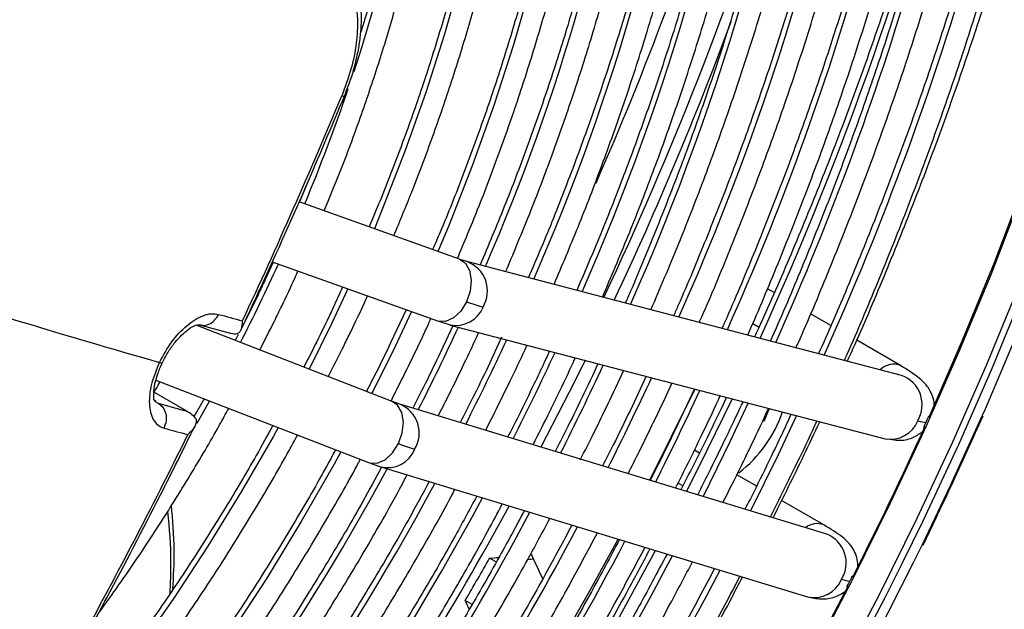
# Model space of a CAD drawing. Units: millimetres. Extents: x 5 to 414, y 3 to 291.
# Drawn here: x 330 to 333, y 137 to 139 of the extents above; entities that cross this region are included whole.
import ezdxf

# ---------------------------------------------------------------- set-up
doc = ezdxf.new("R2010")
doc.units = ezdxf.units.MM

msp = doc.modelspace()

# ---------------------------------------------------------------- linework, layer by layer
at = {"color": 7, "linetype": 'Continuous', "lineweight": 25}
for p, q in [((330.6002, 138.1229), (330.5729, 138.0576)), ((331.1432, 137.8536), (330.5714, 138.0581)), ((330.4762, 137.8443), (331.0646, 137.6339)), ((331.1697, 137.8451), (331.1436, 137.8534)), ((332.7173, 137.4402), (331.1693, 137.8452)), ((330.4257, 137.7275), (330.3796, 137.6333)), ((332.2634, 137.7348), (332.2393, 137.7487)), ((330.9525, 137.674), (330.8975, 137.5556)), ((332.4654, 137.6182), (332.3932, 137.6599)), ((330.9034, 137.347), (330.2047, 137.6185)), ((330.2169, 137.6205), (330.3223, 137.5915)), ((330.2172, 137.6218), (330.2224, 137.6203)), ((331.0642, 137.634), (331.1098, 137.6196)), ((331.1197, 137.617), (331.068, 137.5073)), ((331.1102, 137.6195), (332.6582, 137.2145)), ((330.3552, 137.5861), (330.344, 137.5644)), ((331.2929, 137.5761), (331.2386, 137.4591)), ((332.7132, 137.4751), (332.5574, 137.5651)), ((330.0621, 137.4236), (330.8189, 137.1295)), ((331.8079, 137.437), (331.7501, 137.3144)), ((330.0554, 137.3804), (330.1709, 137.3133)), ((331.98, 137.3919), (331.9206, 137.2662)), ((330.0618, 137.3473), (330.0542, 137.3532)), ((330.2332, 137.3571), (330.1974, 137.2926)), ((330.931, 137.3372), (330.9038, 137.3469)), ((332.4507, 136.8746), (330.9305, 137.3374)), ((332.094, 137.3621), (332.0733, 137.3186)), ((330.1773, 137.31), (330.176, 137.3107)), ((331.9973, 137.1634), (331.9794, 137.1737)), ((330.8185, 137.1297), (330.8619, 137.1143)), ((330.8625, 137.1142), (332.3827, 136.6514)), ((332.2012, 137.0457), (332.1307, 137.0864)), ((332.4406, 136.9075), (332.29, 136.9944)), ((332.7936, 136.836), (332.8293, 136.9098)), ((331.2751, 136.7744), (331.2501, 136.7888)), ((331.1885, 136.6244), (331.1635, 136.6388))]:
    msp.add_line(p, q, dxfattribs=at)
at = {"color": 8, "linetype": 'Continuous', "lineweight": 25}
for p, q in [((332.1869, 137.6252), (332.2096, 137.6121)), ((330.0569, 137.3486), (330.0697, 137.3412)), ((330.2525, 137.3496), (330.2072, 137.2692)), ((331.938, 137.0468), (331.921, 137.0566))]:
    msp.add_line(p, q, dxfattribs=at)
at = {"color": 8, "linetype": 'Continuous', "lineweight": 25, "flags": 128}
for points in [[(333.7942, 142.0583), (333.7966, 142.027), (333.8101, 141.7885), (333.8153, 141.5449), (333.8121, 141.2964), (333.8008, 141.0435), (333.7811, 140.7865), (333.7532, 140.5259), (333.7171, 140.2619), (333.6729, 139.995), (333.6206, 139.7256), (333.5604, 139.4542), (333.4922, 139.181), (333.4162, 138.9066), (333.3326, 138.6313), (333.2413, 138.3556), (333.1427, 138.0798), (333.0368, 137.8044), (332.9237, 137.5299), (332.8038, 137.2565), (332.677, 136.9847)], [(333.8885, 142.0038), (333.8909, 141.9725), (333.9044, 141.7341), (333.9095, 141.4905), (333.9064, 141.242), (333.895, 140.9891), (333.8754, 140.7321), (333.8475, 140.4714), (333.8114, 140.2075), (333.7672, 139.9406), (333.7149, 139.6712), (333.6547, 139.3997), (333.5865, 139.1266), (333.5105, 138.8522), (333.4268, 138.5769), (333.3356, 138.3012), (333.237, 138.0254), (333.1311, 137.75), (333.018, 137.4754), (332.898, 137.2021), (332.7713, 136.9303), (332.638, 136.6606), (332.4983, 136.3933)], [(330.4842, 141.7238), (330.5215, 141.6848), (330.6063, 141.5845), (330.6841, 141.475), (330.7546, 141.3568), (330.8176, 141.23), (330.8729, 141.0952), (330.9204, 140.9526), (330.9599, 140.8028), (330.9914, 140.6461), (331.0146, 140.4829), (331.0297, 140.3139), (331.0364, 140.1393), (331.0349, 139.9599), (331.025, 139.7759), (331.0069, 139.5881), (330.9805, 139.3969), (330.946, 139.2029), (330.9035, 139.0066), (330.8531, 138.8087), (330.7948, 138.6096), (330.7666, 138.5212)], [(331.1472, 138.8611), (331.089, 138.6548), (331.0231, 138.4478), (330.9499, 138.2406), (330.8693, 138.0339), (330.8397, 137.9622)], [(331.3967, 138.8322), (331.3347, 138.6172), (331.265, 138.4015), (331.1878, 138.1858), (331.1034, 137.9705), (331.0661, 137.8812)], [(331.1432, 137.8536), (331.1638, 137.8397), (331.1788, 137.8137), (331.1848, 137.7792), (331.1811, 137.7405), (331.168, 137.7021)], [(330.7457, 137.748), (330.6874, 137.6237), (330.6073, 137.462)], [(331.168, 137.7021), (331.1472, 137.6688), (331.1212, 137.6445), (331.0931, 137.6322), (331.0663, 137.6333), (331.0646, 137.6339)], [(330.9716, 137.6672), (330.9134, 137.5434), (330.8303, 137.3754)], [(331.5906, 137.4938), (331.5535, 137.4191), (331.433, 137.1844)], [(330.9255, 137.1972), (330.939, 137.2354), (330.9432, 137.2739), (330.9374, 137.3081), (330.9225, 137.3339), (330.9034, 137.347)], [(332.1133, 137.357), (332.0239, 137.1726), (331.9507, 137.0268)], [(332.1713, 137.3419), (332.107, 137.2059), (332.0101, 137.0087)], [(332.3434, 137.2969), (332.2775, 137.1576), (332.1791, 136.9573)], [(333.0042, 137.2967), (332.8905, 137.0464), (332.7903, 136.8362)], [(330.4974, 137.2544), (330.4792, 137.2217), (330.366, 137.025), (330.2471, 136.8319), (330.1228, 136.643), (329.9934, 136.4587)], [(330.8189, 137.1295), (330.8222, 137.1284), (330.8492, 137.1274), (330.8777, 137.1398), (330.9042, 137.164), (330.9255, 137.1972)], [(330.7208, 137.1677), (330.6971, 137.1245), (330.5796, 136.9194), (330.4564, 136.7179), (330.3277, 136.5205)], [(332.9163, 137.186), (332.7924, 136.9206), (332.7186, 136.7692)], [(332.677, 136.9847), (332.5437, 136.715), (332.404, 136.4477)]]:
    msp.add_lwpolyline(points, dxfattribs=at)
at = {"color": 7, "linetype": 'Continuous', "lineweight": 25, "flags": 128}
for points in [[(333.9327, 141.5411), (333.9331, 141.4905), (333.93, 141.2415), (333.9186, 140.9881), (333.8989, 140.7305), (333.8709, 140.4693), (333.8348, 140.2048), (333.7905, 139.9373), (333.7381, 139.6674), (333.6777, 139.3953), (333.6094, 139.1216), (333.5332, 138.8466), (333.4494, 138.5707), (333.358, 138.2944), (333.2591, 138.018), (333.153, 137.7421), (333.0397, 137.4669), (332.9195, 137.193), (332.9163, 137.186)], [(332.8142, 137.2888), (332.9346, 137.5651), (333.048, 137.8425), (333.154, 138.1207), (333.2527, 138.3992), (333.3438, 138.6777), (333.4272, 138.9556), (333.5027, 139.2326), (333.5703, 139.5082), (333.6298, 139.782), (333.6812, 140.0537), (333.7243, 140.3227), (333.7592, 140.5887), (333.7857, 140.8512), (333.8038, 141.11), (333.8135, 141.3645), (333.8149, 141.45)], [(333.9287, 140.6252), (333.9256, 140.5964), (333.8929, 140.3328), (333.852, 140.0662), (333.803, 139.7969), (333.746, 139.5253), (333.6811, 139.2518), (333.6084, 138.9769), (333.5279, 138.701), (333.4399, 138.4244), (333.3443, 138.1476), (333.2415, 137.871), (333.1315, 137.595), (333.0144, 137.32), (333.0042, 137.2967)], [(331.9813, 137.3916), (331.8972, 137.2207), (331.819, 137.0669)], [(332.2458, 137.3224), (332.2265, 137.2764), (332.2262, 137.2758)], [(332.7903, 136.8362), (332.76, 136.7746), (332.623, 136.505), (332.4798, 136.2381), (332.3305, 135.9742), (332.1754, 135.7137), (332.0147, 135.457), (331.8487, 135.2045), (331.6776, 134.9566), (331.5016, 134.7136), (331.321, 134.4759), (331.1361, 134.2438), (330.9471, 134.0177), (330.7544, 133.7979), (330.5582, 133.5848), (330.3588, 133.3786), (330.1566, 133.1797), (329.9517, 132.9884), (329.7446, 132.8049), (329.5354, 132.6296), (329.3246, 132.4626), (329.1125, 132.3043), (328.8993, 132.1548), (328.6993, 132.0233)], [(332.7186, 136.7692), (332.6589, 136.6503), (332.5189, 136.3825), (332.3727, 136.1174), (332.2206, 135.8557), (332.0628, 135.5975), (331.8994, 135.3434), (331.7309, 135.0937), (331.5573, 134.8488), (331.379, 134.609), (331.1962, 134.3747), (331.0093, 134.1463), (330.8185, 133.9241), (330.624, 133.7085), (330.4262, 133.4997), (330.2254, 133.2981), (330.0218, 133.104), (329.8159, 132.9176), (329.6078, 132.7393), (329.3979, 132.5693), (329.1866, 132.408), (329.035, 132.2982)], [(332.527, 136.6909), (332.3853, 136.4213)]]:
    msp.add_lwpolyline(points, dxfattribs=at)
at = {"color": 8, "linetype": 'Continuous', "lineweight": 25}
for centre, radius, start, end in [((322.63, 141.9423), 10.7649, 335.70014, 352.24389), ((322.9151, 141.7697), 10.2586, 335.75708, 352.21762), ((323.1407, 141.6142), 9.8134, 335.87126, 352.13714), ((323.4251, 141.4418), 9.3077, 335.9439, 352.10173), ((323.6085, 141.2982), 8.9061, 336.11908, 351.96787), ((323.8934, 141.1257), 8.4, 336.21418, 351.91889), ((324.1774, 140.9534), 7.8947, 336.32219, 351.86273), ((324.4875, 140.7736), 7.3625, 336.41667, 351.82693), ((321.2886, 142.549), 12.0048, 335.50729, 345.83668), ((320.6123, 142.957), 12.03, 336.31646, 342.59676), ((320.4235, 143.025), 12.4237, 334.71069, 342.52868), ((320.2438, 143.101), 12.6565, 334.77947, 339.65124), ((324.5807, 140.5525), 6.5109, 337.40432, 341.26764), ((330.7308, 138.4503), 0.0161, 243.9952, 278.1033), ((324.1866, 140.7192), 6.9389, 332.88855, 335.45264), ((331.1312, 137.7407), 0.1113, 329.0935, 69.738), ((331.13, 137.7214), 0.1038, 258.7819, 338.5727), ((323.2905, 141.2378), 8.6455, 333.03388, 335.20363), ((322.9494, 141.4353), 9.213, 333.09264, 335.173), ((322.6083, 141.6328), 9.7806, 333.14458, 335.14593), ((330.0806, 137.4976), 0.0127, 240.6959, 289.8582), ((322.2672, 141.8303), 10.3481, 333.19082, 335.12182), ((332.6888, 137.4122), 0.0676, 69.1638, 134.8114), ((321.9261, 142.0278), 10.9157, 333.23225, 335.10023), ((332.6792, 137.3357), 0.1112, 329.0747, 69.9909), ((321.5851, 142.2252), 11.4832, 333.26958, 335.08077), ((330.889, 137.2348), 0.1107, 328.3862, 67.741), ((332.6779, 137.3165), 0.1039, 259.0576, 338.5591), ((330.8862, 137.2164), 0.1049, 256.5925, 337.8215), ((323.4215, 141.1432), 8.4852, 317.70093, 331.59852), ((323.0973, 141.3288), 9.0324, 317.63744, 331.76408), ((322.756, 141.5266), 9.6003, 317.5967, 331.89495), ((319.9373, 143.2111), 12.9794, 320.17237, 331.28364), ((322.4146, 141.7245), 10.1684, 317.56077, 332.01106), ((322.1135, 141.8939), 10.6875, 317.49505, 332.14858), ((332.4164, 136.8484), 0.0639, 68.0454, 129.8367), ((321.7716, 142.0921), 11.2561, 317.46804, 332.24026), ((332.4093, 136.772), 0.1106, 328.3631, 68.0627), ((320.4458, 142.86), 12.8987, 318.62045, 332.05975), ((321.4108, 142.3036), 11.8477, 317.45819, 332.30865), ((321.0687, 142.5019), 12.4166, 317.43573, 332.38435), ((332.4063, 136.7536), 0.105, 256.9959, 337.8016)]:
    msp.add_arc(centre, radius, start, end, dxfattribs=at)
at = {"color": 7, "linetype": 'Continuous', "lineweight": 25}
for centre, radius, start, end in [((311.7833, 146.3093), 20.5117, 334.97972, 337.42745), ((331.4166, 138.3831), 0.7249, 249.9453, 254.8122), ((337.5504, 163.8192), 27.3734, 252.80745, 254.15046), ((336.0185, 158.3108), 21.4343, 254.48528, 254.72105), ((335.7522, 157.8106), 21.2436, 254.48486, 254.76795), ((331.8525, 137.4621), 0.4663, 307.75, 340.9574), ((335.8241, 157.9061), 21.4346, 254.48528, 254.72104), ((320.6965, 142.7407), 13.2876, 333.05912, 335.63463), ((312.0646, 146.1734), 20.1993, 331.24418, 333.71709), ((331.2354, 137.9817), 0.8434, 248.4454, 252.6113), ((320.1746, 143.0807), 13.1055, 321.97411, 331.64669), ((319.7066, 143.3535), 13.2796, 329.62634, 330.37365)]:
    msp.add_arc(centre, radius, start, end, dxfattribs=at)
for centre, major_axis, ratio, start_param, end_param in [((332.6118, 137.3715), (0.2102, -0.0957), 0.12602, 5.653937, 5.917661), ((327.2672, 138.9888), (13.7688, 0.5728), 0.178783, 4.99841, 5.000948), ((327.2672, 138.9888), (13.8585, 0.5765), 0.178783, 5.006743, 5.008237), ((327.6915, 138.7439), (-6.3888, 12.2098), 0.178723, 4.452978, 4.460203), ((332.3407, 136.8071), (0.2087, -0.0988), 0.107019, 5.655906, 5.91963), ((327.2672, 138.9888), (-6.3888, 12.2098), 0.178723, 4.423718, 4.426317)]:
    msp.add_ellipse(centre, major_axis=major_axis, ratio=ratio, start_param=start_param, end_param=end_param, dxfattribs=at)
for points, knots in [([(330.909, 137.9374), (330.9306, 137.9892), (330.9797, 138.107), (331.0487, 138.2916), (331.1171, 138.4905), (331.1785, 138.6892), (331.2331, 138.8871), (331.2806, 139.084), (331.3209, 139.2792), (331.354, 139.4724), (331.3797, 139.663), (331.398, 139.8507), (331.4089, 140.0351), (331.4122, 140.2156), (331.408, 140.3919), (331.3963, 140.5635), (331.3771, 140.7301), (331.3505, 140.8912), (331.3164, 141.0465), (331.275, 141.1956), (331.2263, 141.3382), (331.1705, 141.4737), (331.1076, 141.6021), (331.038, 141.7228), (330.9616, 141.8357), (330.8788, 141.9404), (330.7899, 142.0368), (330.6946, 142.1241), (330.6106, 142.1915), (330.5563, 142.2262), (330.5377, 142.2381)], [0, 0, 0, 0, 0.028834, 0.065486, 0.102142, 0.138801, 0.175464, 0.212131, 0.248803, 0.28548, 0.322163, 0.358851, 0.395544, 0.432242, 0.468945, 0.50565, 0.542356, 0.579059, 0.615757, 0.652444, 0.689114, 0.725761, 0.762378, 0.798957, 0.835491, 0.871975, 0.908407, 0.944789, 0.981126, 1, 1, 1, 1]), ([(331.0093, 142.1557), (331.0315, 142.131), (331.083, 142.0735), (331.1566, 141.9734), (331.2311, 141.8574), (331.2989, 141.7335), (331.3599, 141.6022), (331.4141, 141.4637), (331.4613, 141.3184), (331.5014, 141.1666), (331.5344, 141.0085), (331.5602, 140.8446), (331.5787, 140.6751), (331.5898, 140.5005), (331.5936, 140.3211), (331.59, 140.1374), (331.579, 139.9497), (331.5606, 139.7584), (331.5349, 139.564), (331.5019, 139.3669), (331.4617, 139.1676), (331.4144, 138.9664), (331.3601, 138.7639), (331.2988, 138.5606), (331.2308, 138.3567), (331.1558, 138.1529), (331.0945, 137.9965), (331.0562, 137.9085), (331.0473, 137.8879)], [0, 0, 0, 0, 0.030329, 0.07047, 0.110555, 0.150587, 0.190572, 0.230515, 0.270425, 0.310309, 0.350174, 0.390026, 0.42987, 0.469708, 0.509546, 0.549383, 0.589223, 0.629065, 0.668912, 0.708762, 0.748617, 0.788477, 0.828341, 0.86821, 0.908082, 0.947957, 0.987836, 1, 1, 1, 1]), ([(330.6611, 138.026), (330.6804, 138.0727), (330.726, 138.1828), (330.7904, 138.3572), (330.8552, 138.5486), (330.913, 138.7397), (330.9639, 138.93), (331.0077, 139.119), (331.0443, 139.3063), (331.0736, 139.4914), (331.0956, 139.6739), (331.11, 139.8532), (331.117, 140.0289), (331.1165, 140.2007), (331.1085, 140.3679), (331.0929, 140.5303), (331.0699, 140.6875), (331.0394, 140.8389), (331.0015, 140.9842), (330.9563, 141.1231), (330.904, 141.2551), (330.8446, 141.3799), (330.7783, 141.4971), (330.7054, 141.6066), (330.6259, 141.7078), (330.5403, 141.8008), (330.4482, 141.8844), (330.3783, 141.9411), (330.3375, 141.967), (330.3312, 141.971)], [0, 0, 0, 0, 0.028384, 0.066999, 0.105617, 0.14424, 0.182867, 0.221499, 0.260138, 0.298782, 0.337433, 0.37609, 0.414754, 0.453422, 0.492095, 0.530771, 0.569445, 0.608114, 0.646772, 0.685413, 0.724028, 0.762609, 0.801148, 0.839634, 0.878062, 0.916428, 0.954735, 0.992991, 1, 1, 1, 1]), ([(330.7535, 141.9367), (330.7773, 141.9109), (330.8299, 141.854), (330.9037, 141.7561), (330.9761, 141.6452), (331.0418, 141.5263), (331.1009, 141.4), (331.1531, 141.2665), (331.1983, 141.1262), (331.2364, 140.9794), (331.2674, 140.8264), (331.2912, 140.6676), (331.3077, 140.5033), (331.3168, 140.334), (331.3186, 140.1599), (331.313, 139.9816), (331.3, 139.7995), (331.2797, 139.6139), (331.252, 139.4254), (331.2171, 139.2344), (331.175, 139.0413), (331.1258, 138.8466), (331.0697, 138.6509), (331.0068, 138.4544), (330.9369, 138.2579), (330.8749, 138.0958), (330.8339, 137.9998), (330.8207, 137.9689)], [0, 0, 0, 0, 0.034444, 0.075855, 0.117203, 0.15849, 0.199721, 0.240904, 0.282049, 0.323164, 0.364258, 0.405337, 0.446407, 0.487473, 0.528538, 0.569603, 0.610671, 0.651742, 0.692818, 0.7339, 0.774986, 0.816078, 0.857174, 0.898276, 0.939381, 0.98049, 1, 1, 1, 1]), ([(330.4776, 141.7284), (330.4798, 141.7264), (330.5113, 141.697), (330.5665, 141.6323), (330.6427, 141.534), (330.7117, 141.4267), (330.7744, 141.312), (330.8303, 141.1898), (330.8794, 141.0605), (330.9214, 140.9244), (330.9564, 140.7818), (330.9843, 140.6332), (331.0048, 140.4788), (331.0181, 140.3191), (331.024, 140.1545), (331.0226, 139.9854), (331.0138, 139.8122), (330.9976, 139.6353), (330.9741, 139.4553), (330.9433, 139.2726), (330.9054, 139.0876), (330.8598, 138.9009), (330.8218, 138.7594), (330.7968, 138.6801), (330.7916, 138.6637)], [0, 0, 0, 0, 0.003696, 0.053286, 0.102796, 0.152221, 0.201563, 0.250832, 0.300037, 0.349193, 0.398311, 0.447402, 0.496476, 0.54554, 0.5946, 0.643659, 0.69272, 0.741785, 0.790857, 0.839934, 0.889019, 0.938111, 0.987209, 1, 1, 1, 1]), ([(332.5134, 137.4936), (332.5167, 137.501), (332.5584, 137.5929), (332.6327, 137.7705), (332.7356, 138.0263), (332.8313, 138.2828), (332.9206, 138.5394), (333.0031, 138.796), (333.0789, 139.052), (333.1476, 139.3072), (333.2093, 139.5612), (333.2639, 139.8137), (333.3111, 140.0642), (333.3503, 140.3037), (333.37, 140.4582), (333.3793, 140.5311)], [0, 0, 0, 0, 0.007303, 0.090761, 0.174221, 0.257684, 0.341151, 0.42462, 0.508094, 0.591572, 0.675055, 0.758543, 0.842035, 0.925534, 1, 1, 1, 1]), ([(332.5241, 137.4907), (332.533, 137.5101), (332.5809, 137.6155), (332.662, 137.8082), (332.7669, 138.0684), (332.8648, 138.3294), (332.9563, 138.5905), (333.041, 138.8516), (333.1189, 139.1123), (333.1899, 139.3721), (333.2538, 139.6308), (333.3106, 139.888), (333.36, 140.1432), (333.3978, 140.3652), (333.4162, 140.5008), (333.4232, 140.5531)], [0, 0, 0, 0, 0.019026, 0.103379, 0.187734, 0.272091, 0.356451, 0.440815, 0.525183, 0.609555, 0.693931, 0.778312, 0.862698, 0.947089, 1, 1, 1, 1]), ([(333.2789, 140.4808), (333.269, 140.4078), (333.2482, 140.2536), (333.2075, 140.015), (333.1588, 139.7662), (333.1028, 139.5153), (333.0397, 139.263), (332.9696, 139.0095), (332.8926, 138.7551), (332.8088, 138.5003), (332.7184, 138.2454), (332.6213, 137.9908), (332.5229, 137.748), (332.4539, 137.5906), (332.4218, 137.5175)], [0, 0, 0, 0, 0.076422, 0.161382, 0.246348, 0.331319, 0.416294, 0.501274, 0.586259, 0.671248, 0.756241, 0.841237, 0.926237, 1, 1, 1, 1]), ([(332.3403, 137.5367), (332.3431, 137.5429), (332.3834, 137.6317), (332.4553, 137.8045), (332.5554, 138.0545), (332.6484, 138.3053), (332.735, 138.5562), (332.8147, 138.8069), (332.8876, 139.0571), (332.9536, 139.3064), (333.0124, 139.5544), (333.0642, 139.8008), (333.1084, 140.0451), (333.1411, 140.2524), (333.1561, 140.3769), (333.1615, 140.4219)], [0, 0, 0, 0, 0.006463, 0.092353, 0.178246, 0.264142, 0.350041, 0.435945, 0.521852, 0.607765, 0.693683, 0.779606, 0.865536, 0.951471, 1, 1, 1, 1]), ([(333.0611, 140.3716), (333.0576, 140.3435), (333.0445, 140.2365), (333.0141, 140.0478), (332.9701, 139.8057), (332.9183, 139.5613), (332.8596, 139.3153), (332.7938, 139.068), (332.721, 138.8197), (332.6415, 138.5708), (332.5552, 138.3217), (332.4624, 138.0727), (332.3626, 137.8244), (332.2915, 137.6542), (332.252, 137.5674), (332.2498, 137.5625)], [0, 0, 0, 0, 0.031158, 0.118739, 0.206326, 0.293919, 0.381517, 0.46912, 0.556729, 0.644342, 0.731959, 0.819581, 0.907206, 0.994834, 1, 1, 1, 1]), ([(332.169, 137.5837), (332.1707, 137.5873), (332.2088, 137.6717), (332.2777, 137.838), (332.3751, 138.0823), (332.4653, 138.3272), (332.549, 138.5722), (332.6259, 138.817), (332.6959, 139.0611), (332.759, 139.3044), (332.8149, 139.5462), (332.8639, 139.7864), (332.9049, 140.0243), (332.9317, 140.2), (332.9424, 140.2953), (332.9445, 140.3131)], [0, 0, 0, 0, 0.004049, 0.092716, 0.181385, 0.270058, 0.358734, 0.447416, 0.536102, 0.624794, 0.713491, 0.802195, 0.890905, 0.979622, 1, 1, 1, 1]), ([(332.8443, 140.2629), (332.8347, 140.1936), (332.8146, 140.0469), (332.7749, 139.8194), (332.7272, 139.5817), (332.6721, 139.3421), (332.6101, 139.101), (332.541, 138.8589), (332.4651, 138.6161), (332.3825, 138.3729), (332.2933, 138.1299), (332.1971, 137.8873), (332.1249, 137.7131), (332.083, 137.6203), (332.0773, 137.6077)], [0, 0, 0, 0, 0.080849, 0.171308, 0.261773, 0.352245, 0.442722, 0.533205, 0.623694, 0.714187, 0.804685, 0.895187, 0.985692, 1, 1, 1, 1]), ([(331.9968, 137.6287), (331.9976, 137.6304), (332.0339, 137.7109), (332.1, 137.8713), (332.1945, 138.1095), (332.2818, 138.3484), (332.3626, 138.5873), (332.4366, 138.826), (332.5037, 139.0641), (332.5638, 139.301), (332.6168, 139.5366), (332.6625, 139.7703), (332.7, 139.9933), (332.7187, 140.1369), (332.7275, 140.2043)], [0, 0, 0, 0, 0.0020043, 0.0936598, 0.1853185, 0.2769811, 0.3686482, 0.4603204, 0.5519981, 0.6436821, 0.7353727, 0.8270704, 0.9187755, 1, 1, 1, 1]), ([(332.6263, 140.1536), (332.6213, 140.1146), (332.6066, 140.0003), (332.5742, 139.8077), (332.5298, 139.5765), (332.4779, 139.3433), (332.419, 139.1086), (332.353, 138.8727), (332.2802, 138.6361), (332.2006, 138.3991), (332.1146, 138.162), (332.0214, 137.9255), (331.9514, 137.7556), (331.9106, 137.6651), (331.9051, 137.6527)], [0, 0, 0, 0, 0.048577, 0.142208, 0.235846, 0.32949, 0.423142, 0.5168, 0.610464, 0.704133, 0.797808, 0.891487, 0.98517, 1, 1, 1, 1]), ([(333.0277, 140.1407), (333.0155, 140.0786), (332.9866, 139.9321), (332.9326, 139.6989), (332.8673, 139.4419), (332.7948, 139.1836), (332.7154, 138.9247), (332.6292, 138.6653), (332.5364, 138.4058), (332.4372, 138.1467), (332.331, 137.8884), (332.2496, 137.6984), (332.2018, 137.5952), (332.1935, 137.5772)], [0, 0, 0, 0, 0.073842, 0.174379, 0.274922, 0.37547, 0.476023, 0.576581, 0.677143, 0.777709, 0.878278, 0.97885, 1, 1, 1, 1]), ([(331.8246, 137.6738), (331.8573, 137.7505), (331.9229, 137.9042), (332.0134, 138.1362), (332.098, 138.3689), (332.1758, 138.6016), (332.2468, 138.8341), (332.3109, 139.0658), (332.3679, 139.2963), (332.4179, 139.5254), (332.4603, 139.7525), (332.4911, 139.9426), (332.5049, 140.0558), (332.5097, 140.0951)], [0, 0, 0, 0, 0.094565, 0.189533, 0.284506, 0.379484, 0.474467, 0.569457, 0.664454, 0.759459, 0.854471, 0.949492, 1, 1, 1, 1]), ([(332.4093, 140.0448), (332.4071, 140.0273), (332.396, 139.9368), (332.3686, 139.7704), (332.3268, 139.5458), (332.2773, 139.319), (332.2209, 139.0907), (332.1575, 138.8611), (332.0871, 138.6308), (332.0099, 138.4), (331.9263, 138.1692), (331.8355, 137.939), (331.7709, 137.7817), (331.7348, 137.7017), (331.733, 137.6977)], [0, 0, 0, 0, 0.023174, 0.120322, 0.217478, 0.314642, 0.411813, 0.508991, 0.606177, 0.703368, 0.800566, 0.897769, 0.994976, 1, 1, 1, 1]), ([(331.6522, 137.7189), (331.683, 137.7914), (331.7457, 137.9388), (331.8323, 138.1623), (331.9138, 138.3886), (331.9885, 138.615), (332.0564, 138.841), (332.1174, 139.0662), (332.1713, 139.2901), (332.2182, 139.5126), (332.2572, 139.7327), (332.282, 139.8908), (332.2914, 139.9744), (332.2928, 139.9864)], [0, 0, 0, 0, 0.095397, 0.194047, 0.292701, 0.391362, 0.490029, 0.588703, 0.687386, 0.786077, 0.884777, 0.983487, 1, 1, 1, 1]), ([(332.1924, 139.936), (332.1918, 139.9318), (332.1828, 139.8565), (332.1583, 139.7076), (332.1186, 139.4896), (332.0708, 139.2692), (332.0161, 139.0473), (331.9544, 138.8241), (331.8858, 138.6001), (331.8105, 138.3758), (331.7284, 138.1515), (331.6455, 137.9403), (331.587, 137.8044), (331.5605, 137.7429)], [0, 0, 0, 0, 0.006102, 0.107186, 0.208278, 0.309379, 0.410489, 0.511607, 0.612732, 0.713865, 0.815004, 0.91615, 1, 1, 1, 1]), ([(331.4797, 137.764), (331.5085, 137.8321), (331.5682, 137.973), (331.6508, 138.1878), (331.7292, 138.4076), (331.8008, 138.6273), (331.8655, 138.8467), (331.9233, 139.0651), (331.974, 139.2823), (332.0174, 139.4977), (332.0517, 139.6964), (332.0682, 139.822), (332.0754, 139.8774)], [0, 0, 0, 0, 0.096135, 0.198921, 0.301712, 0.404511, 0.507317, 0.610132, 0.712956, 0.81579, 0.918634, 1, 1, 1, 1]), ([(331.9752, 139.8271), (331.965, 139.758), (331.9446, 139.6192), (331.9049, 139.4077), (331.8584, 139.1938), (331.8046, 138.9783), (331.7439, 138.7616), (331.6763, 138.5442), (331.6021, 138.3264), (331.5209, 138.1088), (331.4495, 137.9291), (331.4029, 137.8226), (331.3878, 137.788)], [0, 0, 0, 0, 0.104781, 0.210315, 0.31586, 0.421415, 0.526979, 0.632552, 0.738133, 0.843721, 0.949316, 1, 1, 1, 1]), ([(331.3072, 137.8091), (331.334, 137.8727), (331.3905, 138.0068), (331.469, 138.2125), (331.5442, 138.4256), (331.6125, 138.6385), (331.674, 138.851), (331.7284, 139.0625), (331.7759, 139.2726), (331.8157, 139.4808), (331.8431, 139.6462), (331.8545, 139.7411), (331.8578, 139.7683)], [0, 0, 0, 0, 0.09673, 0.204202, 0.311682, 0.419169, 0.526665, 0.634171, 0.741687, 0.849216, 0.956757, 1, 1, 1, 1]), ([(331.1355, 137.8563), (331.1599, 137.9144), (331.2129, 138.0408), (331.2868, 138.2365), (331.3587, 138.4426), (331.4236, 138.6485), (331.4817, 138.8539), (331.5327, 139.0582), (331.5767, 139.261), (331.6129, 139.4617), (331.6356, 139.6062), (331.644, 139.6827), (331.6453, 139.6941)], [0, 0, 0, 0, 0.094219, 0.204983, 0.315754, 0.426535, 0.537326, 0.648129, 0.758944, 0.869773, 0.980617, 1, 1, 1, 1]), ([(331.7576, 139.7181), (331.7572, 139.715), (331.7486, 139.6451), (331.7251, 139.5058), (331.6864, 139.3005), (331.6397, 139.0929), (331.5862, 138.8838), (331.5256, 138.6737), (331.4583, 138.4629), (331.3841, 138.252), (331.304, 138.0417), (331.2454, 137.9024), (331.2162, 137.833)], [0, 0, 0, 0, 0.005142, 0.115727, 0.226323, 0.336931, 0.44755, 0.55818, 0.668819, 0.779468, 0.890125, 1, 1, 1, 1]), ([(330.7331, 138.4343), (330.7422, 138.4578), (330.7592, 138.5018), (330.776, 138.564), (330.7865, 138.6175), (330.793, 138.6703), (330.795, 138.7322), (330.787, 138.8071), (330.7653, 138.8716), (330.7358, 138.9211), (330.715, 138.9417), (330.7042, 138.9523)], [0, 0, 0, 0, 0.117908, 0.220723, 0.308351, 0.387492, 0.492283, 0.62861, 0.797638, 0.894753, 1, 1, 1, 1]), ([(330.6664, 138.9051), (330.6871, 138.8955), (330.7284, 138.8763), (330.7669, 138.806), (330.7823, 138.7187), (330.7774, 138.6239), (330.7591, 138.5302), (330.7355, 138.4673), (330.7237, 138.4358)], [0, 0, 0, 0, 0.186856, 0.373304, 0.559555, 0.706139, 0.852945, 1, 1, 1, 1]), ([(330.3656, 137.6031), (330.3926, 137.6611), (330.4782, 137.8446), (330.6014, 138.1215), (330.6942, 138.3419), (330.7331, 138.4343)], [0, 0, 0, 0, 0.211314, 0.669295, 1, 1, 1, 1]), ([(330.4793, 137.8432), (330.4701, 137.8226), (330.4528, 137.7839), (330.4344, 137.7455), (330.4257, 137.7275)], [0, 0, 0, 0, 0.532245, 1, 1, 1, 1]), ([(330.4314, 137.5304), (330.4491, 137.5647), (330.476, 137.6167), (330.5171, 137.7022), (330.5457, 137.7614), (330.564, 137.8031), (330.5678, 137.8116)], [0, 0, 0, 0, 0.369184, 0.559717, 0.910717, 1, 1, 1, 1]), ([(330.7266, 137.7548), (330.7157, 137.7306), (330.6979, 137.6908), (330.6789, 137.6513), (330.6715, 137.6358)], [0, 0, 0, 0, 0.609058, 1, 1, 1, 1]), ([(330.6758, 137.4355), (330.6948, 137.4726), (330.7221, 137.5257), (330.7643, 137.6135), (330.7926, 137.6721), (330.8115, 137.7149), (330.8151, 137.7231)], [0, 0, 0, 0, 0.390391, 0.558392, 0.91502, 1, 1, 1, 1]), ([(330.0744, 137.4865), (330.0883, 137.5117), (330.1158, 137.5616), (330.1723, 137.6212), (330.2216, 137.6518), (330.2597, 137.6615), (330.2767, 137.6588), (330.2852, 137.6575)], [0, 0, 0, 0, 0.240759, 0.477908, 0.728107, 0.863923, 1, 1, 1, 1]), ([(330.0849, 137.4856), (330.0919, 137.4991), (330.1056, 137.5252), (330.1298, 137.5584), (330.1531, 137.5841), (330.1798, 137.6072), (330.2066, 137.6214), (330.2164, 137.6202), (330.2208, 137.6196)], [0, 0, 0, 0, 0.160044, 0.309743, 0.449046, 0.578117, 0.806138, 1, 1, 1, 1]), ([(330.3518, 137.5889), (330.3549, 137.5908), (330.3613, 137.5945), (330.3694, 137.6086), (330.3699, 137.6238), (330.3702, 137.6341)], [0, 0, 0, 0, 0.2331358, 0.4800514, 1, 1, 1, 1]), ([(330.6715, 137.6358), (330.6552, 137.602), (330.6284, 137.5462), (330.5996, 137.4911), (330.5883, 137.4694)], [0, 0, 0, 0, 0.606343, 1, 1, 1, 1]), ([(330.8991, 137.3487), (330.9268, 137.4041), (330.9722, 137.4948), (331.0191, 137.5929), (331.0381, 137.6355), (331.0411, 137.6423)], [0, 0, 0, 0, 0.568871, 0.931104, 1, 1, 1, 1]), ([(330.3225, 137.5922), (330.3248, 137.5913), (330.3342, 137.5879), (330.3442, 137.5885), (330.3518, 137.5889)], [0, 0, 0, 0, 0.243644, 1, 1, 1, 1]), ([(331.067, 137.2958), (331.0786, 137.3184), (331.108, 137.3751), (331.1532, 137.4691), (331.1901, 137.5455), (331.2089, 137.5878), (331.2113, 137.593)], [0, 0, 0, 0, 0.229651, 0.577684, 0.947418, 1, 1, 1, 1]), ([(330.8975, 137.5556), (330.8806, 137.5205), (330.8528, 137.4626), (330.823, 137.4054), (330.8113, 137.3828)], [0, 0, 0, 0, 0.6059314, 1, 1, 1, 1]), ([(331.2364, 137.2443), (331.2653, 137.3023), (331.3131, 137.3981), (331.3617, 137.4995), (331.3811, 137.5429), (331.3834, 137.548)], [0, 0, 0, 0, 0.575984, 0.949442, 1, 1, 1, 1]), ([(331.4634, 137.5271), (331.4568, 137.5124), (331.4392, 137.4735), (331.4206, 137.4349), (331.4091, 137.4109)], [0, 0, 0, 0, 0.377955, 1, 1, 1, 1]), ([(330.0744, 137.4865), (330.0636, 137.4603), (330.0423, 137.4085), (330.0351, 137.3352), (330.047, 137.2879), (330.0679, 137.2619), (330.0831, 137.2556), (330.0907, 137.2525)], [0, 0, 0, 0, 0.242231, 0.479589, 0.728808, 0.864138, 1, 1, 1, 1]), ([(330.0535, 137.3519), (330.0539, 137.3527), (330.0552, 137.3549), (330.0527, 137.3726), (330.0568, 137.4068), (330.0682, 137.4477), (330.0791, 137.4725), (330.0849, 137.4856)], [0, 0, 0, 0, 0.117592, 0.340948, 0.630634, 0.80496, 1, 1, 1, 1]), ([(331.068, 137.5073), (331.0506, 137.471), (331.0209, 137.4094), (330.9893, 137.3485), (330.9763, 137.3234)], [0, 0, 0, 0, 0.588989, 1, 1, 1, 1]), ([(331.405, 137.1929), (331.4251, 137.2325), (331.4552, 137.2915), (331.5025, 137.3899), (331.5333, 137.4535), (331.5531, 137.4979), (331.5554, 137.503)], [0, 0, 0, 0, 0.385382, 0.574448, 0.951057, 1, 1, 1, 1]), ([(331.6359, 137.4819), (331.6358, 137.4817), (331.6178, 137.4417), (331.5987, 137.4021), (331.5796, 137.3627)], [0, 0, 0, 0, 0.006019, 1, 1, 1, 1]), ([(331.2386, 137.4591), (331.2205, 137.4216), (331.1903, 137.3589), (331.1582, 137.2969), (331.1453, 137.272)], [0, 0, 0, 0, 0.597705, 1, 1, 1, 1]), ([(331.5727, 137.1391), (331.5891, 137.171), (331.6202, 137.2318), (331.669, 137.3332), (331.7048, 137.4074), (331.7252, 137.4529), (331.7275, 137.458)], [0, 0, 0, 0, 0.302808, 0.576211, 0.952668, 1, 1, 1, 1]), ([(332.8331, 137.3336), (332.8332, 137.3351), (332.8337, 137.3463), (332.828, 137.3655), (332.8117, 137.401), (332.7775, 137.4357), (332.7369, 137.4606), (332.7129, 137.4753)], [0, 0, 0, 0, 0.0194838, 0.1536457, 0.2775874, 0.5714571, 1, 1, 1, 1]), ([(330.0548, 137.3793), (330.0573, 137.3836), (330.0649, 137.3963), (330.0718, 137.4094), (330.0764, 137.418)], [0, 0, 0, 0, 0.3396, 1, 1, 1, 1]), ([(331.4091, 137.4109), (331.3905, 137.3723), (331.3598, 137.3085), (331.3272, 137.2454), (331.3143, 137.2205)], [0, 0, 0, 0, 0.605564, 1, 1, 1, 1]), ([(331.743, 137.09), (331.7567, 137.1169), (331.788, 137.1779), (331.8374, 137.2807), (331.8764, 137.3613), (331.8973, 137.4079), (331.8996, 137.413)], [0, 0, 0, 0, 0.251336, 0.571494, 0.953227, 1, 1, 1, 1]), ([(331.5796, 137.3627), (331.5605, 137.3229), (331.5293, 137.2581), (331.4962, 137.1939), (331.4834, 137.1691)], [0, 0, 0, 0, 0.6126586, 1, 1, 1, 1]), ([(331.912, 137.0386), (331.9276, 137.0691), (331.9593, 137.1312), (332.0097, 137.2361), (332.0479, 137.3152), (332.0693, 137.3628), (332.0716, 137.3679)], [0, 0, 0, 0, 0.280137, 0.570099, 0.953869, 1, 1, 1, 1]), ([(332.1519, 137.3469), (332.1495, 137.3416), (332.13, 137.2984), (332.1093, 137.2555), (332.0911, 137.218)], [0, 0, 0, 0, 0.12417, 1, 1, 1, 1]), ([(329.855, 136.5889), (329.8891, 136.6364), (329.9635, 136.74), (330.073, 136.905), (330.1837, 137.0825), (330.2664, 137.2221), (330.3104, 137.3032), (330.3211, 137.3229)], [0, 0, 0, 0, 0.202811, 0.442768, 0.682718, 0.922665, 1, 1, 1, 1]), ([(330.1709, 137.3133), (330.1777, 137.3096), (330.1912, 137.3021), (330.2005, 137.2897), (330.2052, 137.2836)], [0, 0, 0, 0, 0.500813, 1, 1, 1, 1]), ([(331.7501, 137.3144), (331.7305, 137.2736), (331.6988, 137.2077), (331.6652, 137.1425), (331.6524, 137.1176)], [0, 0, 0, 0, 0.619065, 1, 1, 1, 1]), ([(332.0733, 137.3186), (332.0518, 137.274), (332.0056, 137.1783), (331.9569, 137.0834), (331.9309, 137.0328)], [0, 0, 0, 0, 0.466376, 1, 1, 1, 1]), ([(332.0809, 136.9872), (332.1023, 137.0294), (332.1344, 137.0926), (332.1858, 137.1996), (332.2194, 137.2691), (332.2414, 137.3178), (332.2437, 137.3229)], [0, 0, 0, 0, 0.379464, 0.568753, 0.954262, 1, 1, 1, 1]), ([(332.3236, 137.302), (332.313, 137.2788), (332.2928, 137.2346), (332.2717, 137.1906), (332.2616, 137.1697)], [0, 0, 0, 0, 0.524527, 1, 1, 1, 1]), ([(330.2052, 137.2836), (330.2052, 137.2787), (330.2051, 137.2689), (330.1968, 137.2496), (330.1842, 137.2373), (330.1757, 137.2291)], [0, 0, 0, 0, 0.248816, 0.499495, 1, 1, 1, 1]), ([(331.9206, 137.2662), (331.9005, 137.2243), (331.8683, 137.1574), (331.8342, 137.091), (331.8214, 137.0662)], [0, 0, 0, 0, 0.624851, 1, 1, 1, 1]), ([(332.2501, 136.9357), (332.2822, 137.0001), (332.3362, 137.1086), (332.3909, 137.2229), (332.4134, 137.2727), (332.4158, 137.2779)], [0, 0, 0, 0, 0.56744, 0.954435, 1, 1, 1, 1]), ([(332.2596, 136.9328), (332.2967, 137.007), (332.3535, 137.1207), (332.4074, 137.2353), (332.4261, 137.2752)], [0, 0, 0, 0, 0.652445, 1, 1, 1, 1]), ([(332.8038, 137.2726), (332.8021, 137.2691), (332.7998, 137.2643), (332.7972, 137.2588), (332.7961, 137.2564), (332.7957, 137.255), (332.7957, 137.2545), (332.7959, 137.2544), (332.7961, 137.2543), (332.7963, 137.2544), (332.7968, 137.2547), (332.7975, 137.2553), (332.7988, 137.2566), (332.7999, 137.2579), (332.8006, 137.2588)], [0, 0, 0, 0, 0.3645653, 0.5120226, 0.6279105, 0.6754938, 0.7160897, 0.7374177, 0.7580471, 0.7789728, 0.8011502, 0.8408435, 0.8862448, 1, 1, 1, 1]), ([(332.8142, 137.2888), (332.8143, 137.2898), (332.8146, 137.2916), (332.8145, 137.2933), (332.8143, 137.294), (332.8141, 137.2942), (332.8139, 137.2943), (332.8135, 137.2941), (332.813, 137.2934), (332.812, 137.2917), (332.8106, 137.2886), (332.8079, 137.2819), (332.8055, 137.2765), (332.8038, 137.2726)], [0, 0, 0, 0, 0.102156, 0.180201, 0.204036, 0.226022, 0.247265, 0.268982, 0.310381, 0.359642, 0.477405, 0.628453, 1, 1, 1, 1]), ([(332.8293, 136.9098), (332.851, 136.9552), (332.9122, 137.0835), (332.97, 137.2129), (333.0074, 137.2965)], [0, 0, 0, 0, 0.353195, 1, 1, 1, 1]), ([(330.4781, 137.2619), (330.4586, 137.2262), (330.4047, 137.1276), (330.3103, 136.9691), (330.196, 136.7868), (330.0766, 136.6085), (329.9529, 136.4344), (329.825, 136.2649), (329.6932, 136.1006), (329.5579, 135.9418), (329.4194, 135.7888), (329.278, 135.642), (329.1341, 135.5018), (328.988, 135.3686), (328.8401, 135.2426), (328.6907, 135.1241), (328.5403, 135.0134), (328.3891, 134.9107), (328.2375, 134.8164), (328.0859, 134.7306), (327.9347, 134.6535), (327.7843, 134.5854), (327.6349, 134.5262), (327.487, 134.4763), (327.3409, 134.4356), (327.197, 134.4043), (327.0555, 134.3822), (326.9169, 134.3702), (326.8041, 134.3665), (326.739, 134.3704), (326.7177, 134.3717)], [0, 0, 0, 0, 0.020952, 0.057941, 0.094931, 0.131919, 0.168906, 0.205891, 0.242873, 0.279853, 0.316829, 0.3538, 0.390768, 0.42773, 0.464687, 0.501639, 0.538585, 0.575526, 0.612461, 0.649392, 0.68632, 0.723246, 0.760172, 0.797101, 0.834038, 0.870987, 0.907954, 0.944948, 0.981976, 1, 1, 1, 1]), ([(329.783, 136.456), (329.8177, 136.5198), (329.9183, 136.7046), (330.0578, 136.9718), (330.1596, 137.177), (330.1999, 137.2583)], [0, 0, 0, 0, 0.241309, 0.699342, 1, 1, 1, 1]), ([(332.6757, 137.2124), (332.6856, 137.2108), (332.713, 137.2064), (332.7556, 137.215), (332.7795, 137.231), (332.791, 137.2388)], [0, 0, 0, 0, 0.228246, 0.629873, 1, 1, 1, 1]), ([(326.6946, 134.2785), (326.697, 134.2783), (326.7444, 134.2739), (326.8399, 134.2744), (326.9809, 134.2806), (327.1252, 134.2976), (327.272, 134.324), (327.4211, 134.3599), (327.5719, 134.4054), (327.7243, 134.4602), (327.8778, 134.5243), (328.0321, 134.5974), (328.1867, 134.6794), (328.3414, 134.7702), (328.4958, 134.8694), (328.6494, 134.9768), (328.802, 135.0922), (328.9532, 135.2153), (329.1027, 135.3458), (329.25, 135.4834), (329.395, 135.6278), (329.5371, 135.7786), (329.6762, 135.9355), (329.8118, 136.0982), (329.9437, 136.2661), (330.0716, 136.439), (330.1951, 136.6165), (330.3141, 136.798), (330.4278, 136.9834), (330.5118, 137.1269), (330.5561, 137.2093), (330.566, 137.2278)], [0, 0, 0, 0, 0.00202, 0.038401, 0.074831, 0.111306, 0.14782, 0.184367, 0.220939, 0.25753, 0.294134, 0.330746, 0.367362, 0.403979, 0.440595, 0.477207, 0.513817, 0.550421, 0.587022, 0.623618, 0.660209, 0.696797, 0.733381, 0.769961, 0.806539, 0.843114, 0.879688, 0.91626, 0.952831, 0.989402, 1, 1, 1, 1]), ([(332.0911, 137.218), (332.0705, 137.1751), (332.038, 137.1075), (332.0037, 137.0406), (331.9911, 137.0161)], [0, 0, 0, 0, 0.634448, 1, 1, 1, 1]), ([(330.7016, 137.1751), (330.68, 137.1356), (330.6229, 137.0306), (330.5242, 136.8635), (330.4063, 136.6739), (330.2834, 136.4882), (330.156, 136.3066), (330.0244, 136.1296), (329.8889, 135.9577), (329.7497, 135.7911), (329.6072, 135.6302), (329.4616, 135.4754), (329.3135, 135.327), (329.1629, 135.1855), (329.0104, 135.051), (328.8562, 134.9238), (328.7007, 134.8044), (328.5443, 134.6928), (328.3873, 134.5894), (328.23, 134.4944), (328.0728, 134.408), (327.9161, 134.3304), (327.7602, 134.2616), (327.6054, 134.202), (327.4522, 134.1516), (327.3008, 134.1104), (327.1516, 134.0786), (327.0048, 134.0562), (326.861, 134.0437), (326.7379, 134.0397), (326.6644, 134.0438), (326.6365, 134.0454)], [0, 0, 0, 0, 0.021454, 0.056913, 0.092373, 0.127831, 0.163289, 0.198745, 0.234199, 0.26965, 0.305099, 0.340544, 0.375986, 0.411423, 0.446857, 0.482285, 0.517709, 0.553128, 0.588542, 0.623952, 0.659359, 0.694763, 0.730166, 0.76557, 0.800977, 0.836391, 0.871816, 0.907258, 0.942723, 0.978217, 1, 1, 1, 1]), ([(332.2616, 137.1697), (332.2405, 137.1259), (332.2073, 137.0567), (332.1722, 136.9883), (332.1594, 136.9632)], [0, 0, 0, 0, 0.634795, 1, 1, 1, 1]), ([(329.635, 135.5245), (329.6785, 135.5721), (329.7707, 135.6726), (329.9076, 135.8335), (330.0461, 136.0051), (330.1806, 136.182), (330.3109, 136.3636), (330.4367, 136.5495), (330.558, 136.7393), (330.6736, 136.9329), (330.7508, 137.067), (330.7878, 137.1371), (330.7898, 137.1408)], [0, 0, 0, 0, 0.100107, 0.211831, 0.323547, 0.435256, 0.54696, 0.658659, 0.770354, 0.882048, 0.993742, 1, 1, 1, 1]), ([(330.8655, 137.1133), (330.8434, 137.0724), (330.7845, 136.9639), (330.6829, 136.7907), (330.5616, 136.5941), (330.4353, 136.4013), (330.3044, 136.2126), (330.1693, 136.0284), (330.0301, 135.849), (329.8871, 135.6752), (329.7735, 135.543), (329.7067, 135.4708), (329.6898, 135.4526)], [0, 0, 0, 0, 0.0675, 0.179347, 0.291194, 0.40304, 0.514882, 0.62672, 0.738553, 0.850378, 0.962196, 1, 1, 1, 1]), ([(329.7275, 135.3556), (329.7574, 135.388), (329.8378, 135.4749), (329.9652, 135.6229), (330.1094, 135.7987), (330.2497, 135.98), (330.386, 136.1661), (330.5178, 136.3568), (330.6451, 136.5514), (330.7673, 136.7499), (330.8715, 136.928), (330.9326, 137.0409), (330.9567, 137.0855)], [0, 0, 0, 0, 0.064265, 0.17243, 0.280586, 0.388737, 0.496882, 0.605022, 0.71316, 0.821295, 0.92943, 1, 1, 1, 1]), ([(331.035, 137.0617), (331.0105, 137.0163), (330.9482, 136.9009), (330.842, 136.7188), (330.7175, 136.5154), (330.5878, 136.3157), (330.4536, 136.1201), (330.315, 135.9289), (330.1723, 135.7424), (330.0258, 135.5613), (329.8896, 135.4009), (329.801, 135.3036), (329.7636, 135.2625)], [0, 0, 0, 0, 0.069205, 0.175843, 0.28248, 0.389116, 0.49575, 0.60238, 0.709006, 0.815627, 0.92224, 1, 1, 1, 1]), ([(329.8012, 135.1657), (329.83, 135.1968), (329.911, 135.2839), (330.0406, 135.4339), (330.1899, 135.6145), (330.3354, 135.8007), (330.4768, 135.9918), (330.6139, 136.1874), (330.7464, 136.3872), (330.8742, 136.5908), (330.9964, 136.7981), (331.0804, 136.946), (331.122, 137.0254), (331.1265, 137.0338)], [0, 0, 0, 0, 0.057269, 0.160666, 0.264057, 0.367441, 0.470821, 0.574197, 0.67757, 0.780941, 0.884311, 0.987681, 1, 1, 1, 1]), ([(331.2045, 137.0101), (331.1777, 136.9603), (331.1121, 136.8384), (331.0015, 136.6476), (330.8738, 136.4376), (330.7409, 136.2313), (330.6034, 136.029), (330.4615, 135.831), (330.3155, 135.6377), (330.1656, 135.4494), (330.0119, 135.2671), (329.9023, 135.1414), (329.8432, 135.0784), (329.8375, 135.0722)], [0, 0, 0, 0, 0.070425, 0.172497, 0.274569, 0.376639, 0.478708, 0.580774, 0.682837, 0.784894, 0.886946, 0.988992, 1, 1, 1, 1]), ([(329.8749, 134.9758), (329.9089, 135.0124), (329.9965, 135.1069), (330.1341, 135.2661), (330.2879, 135.4521), (330.4378, 135.6437), (330.5837, 135.8401), (330.7254, 136.0412), (330.8624, 136.2464), (330.9948, 136.4556), (331.1218, 136.6683), (331.2222, 136.844), (331.2781, 136.9497), (331.2954, 136.9824)], [0, 0, 0, 0, 0.062858, 0.162057, 0.26125, 0.360438, 0.459621, 0.558801, 0.657978, 0.757154, 0.856328, 0.955502, 1, 1, 1, 1]), ([(331.3739, 136.9585), (331.3449, 136.9045), (331.2762, 136.7763), (331.1613, 136.577), (331.0305, 136.3607), (330.8945, 136.1479), (330.7539, 135.9391), (330.6088, 135.7345), (330.4595, 135.5346), (330.3063, 135.3397), (330.1492, 135.1503), (330.0174, 134.9978), (329.9369, 134.9108), (329.911, 134.8828)], [0, 0, 0, 0, 0.07128, 0.169316, 0.267351, 0.365386, 0.463419, 0.56145, 0.659478, 0.757501, 0.85552, 0.953534, 1, 1, 1, 1]), ([(330.1036, 136.9558), (330.1089, 136.8956), (330.1174, 136.7988), (330.1127, 136.6992), (330.1109, 136.6615)], [0, 0, 0, 0, 0.622036, 1, 1, 1, 1]), ([(330.1224, 136.6787), (330.1249, 136.7253), (330.1302, 136.8264), (330.1218, 136.9247), (330.1173, 136.9778)], [0, 0, 0, 0, 0.4605429, 1, 1, 1, 1]), ([(329.9488, 134.7856), (329.994, 134.8348), (330.0943, 134.9438), (330.2457, 135.1197), (330.4034, 135.3116), (330.5573, 135.5089), (330.7071, 135.7111), (330.8526, 135.9179), (330.9936, 136.1289), (331.1298, 136.3438), (331.2608, 136.5623), (331.3728, 136.758), (331.4387, 136.8819), (331.4648, 136.9308)], [0, 0, 0, 0, 0.078607, 0.174066, 0.269519, 0.364968, 0.460414, 0.555856, 0.651296, 0.746734, 0.842171, 0.937607, 1, 1, 1, 1]), ([(331.5433, 136.9069), (331.5122, 136.8489), (331.4404, 136.7146), (331.3214, 136.5071), (331.1875, 136.2845), (331.0485, 136.0655), (330.9049, 135.8504), (330.7567, 135.6395), (330.6042, 135.4331), (330.4478, 135.2316), (330.2875, 135.0356), (330.1334, 134.8553), (330.0312, 134.7433), (329.9849, 134.6925)], [0, 0, 0, 0, 0.07185, 0.166279, 0.260708, 0.355136, 0.449563, 0.543988, 0.63841, 0.732829, 0.827245, 0.921655, 1, 1, 1, 1]), ([(332.5609, 136.7596), (332.5611, 136.7632), (332.5621, 136.7769), (332.5561, 136.7988), (332.539, 136.8349), (332.5037, 136.8694), (332.4637, 136.8935), (332.4403, 136.9077)], [0, 0, 0, 0, 0.047568, 0.180034, 0.304623, 0.592263, 1, 1, 1, 1]), ([(330.0226, 134.5955), (330.0291, 134.6024), (330.0926, 134.6694), (330.2104, 134.8024), (330.3753, 134.9947), (330.5363, 135.193), (330.6935, 135.3965), (330.8467, 135.6048), (330.9956, 135.8176), (331.1398, 136.0347), (331.2793, 136.2556), (331.4137, 136.48), (331.5324, 136.6879), (331.6037, 136.822), (331.6342, 136.8792)], [0, 0, 0, 0, 0.010537, 0.102644, 0.194747, 0.286845, 0.378939, 0.471031, 0.563119, 0.655205, 0.74729, 0.839374, 0.931458, 1, 1, 1, 1]), ([(331.7126, 136.8554), (331.6795, 136.7934), (331.6048, 136.6531), (331.4817, 136.4377), (331.345, 136.2091), (331.203, 135.984), (331.0564, 135.7627), (330.9052, 135.5456), (330.7497, 135.333), (330.5901, 135.1252), (330.4268, 134.9225), (330.2596, 134.7258), (330.1367, 134.5858), (330.0688, 134.5134), (330.0586, 134.5026)], [0, 0, 0, 0, 0.072199, 0.163384, 0.25457, 0.345754, 0.436938, 0.52812, 0.619299, 0.710476, 0.801649, 0.892819, 0.983983, 1, 1, 1, 1]), ([(330.0961, 134.4061), (330.1251, 134.4371), (330.2123, 134.5304), (330.3544, 134.6925), (330.5222, 134.8917), (330.6862, 135.0966), (330.8464, 135.3065), (331.0024, 135.5213), (331.154, 135.7405), (331.301, 135.9638), (331.4433, 136.1909), (331.5802, 136.4214), (331.7007, 136.6337), (331.773, 136.7702), (331.8034, 136.8277)], [0, 0, 0, 0, 0.044414, 0.133492, 0.222565, 0.311635, 0.400701, 0.489764, 0.578825, 0.667885, 0.756943, 0.846, 0.935058, 1, 1, 1, 1]), ([(331.8211, 136.8223), (331.7962, 136.7754), (331.7269, 136.6449), (331.6072, 136.4336), (331.4627, 136.1888), (331.3129, 135.9474), (331.1583, 135.7098), (330.9991, 135.4761), (330.8355, 135.2468), (330.6676, 135.0222), (330.4958, 134.8024), (330.3201, 134.5884), (330.1935, 134.4388), (330.1246, 134.3623), (330.1166, 134.3533)], [0, 0, 0, 0, 0.052502, 0.146018, 0.239535, 0.333051, 0.426567, 0.520081, 0.613594, 0.707104, 0.800612, 0.894117, 0.987618, 1, 1, 1, 1]), ([(331.8819, 136.8038), (331.8469, 136.738), (331.7692, 136.592), (331.6423, 136.3689), (331.5027, 136.1343), (331.3579, 135.9033), (331.2084, 135.6761), (331.0542, 135.4529), (330.8958, 135.2342), (330.7331, 135.0203), (330.5667, 134.8113), (330.3965, 134.6081), (330.2517, 134.4418), (330.1625, 134.3456), (330.1322, 134.313)], [0, 0, 0, 0, 0.072377, 0.160626, 0.248875, 0.337124, 0.425372, 0.513618, 0.601862, 0.690104, 0.778343, 0.866578, 0.954809, 1, 1, 1, 1]), ([(330.1701, 134.2155), (330.2275, 134.2781), (330.3442, 134.4052), (330.516, 134.6044), (330.6864, 134.8108), (330.8529, 135.0225), (331.0155, 135.2393), (331.1738, 135.4607), (331.3277, 135.6865), (331.4769, 135.9163), (331.6213, 136.1498), (331.7603, 136.3867), (331.8777, 136.5955), (331.9464, 136.7264), (331.9725, 136.7762)], [0, 0, 0, 0, 0.083734, 0.170054, 0.25637, 0.342683, 0.428993, 0.515301, 0.601607, 0.687911, 0.774214, 0.860517, 0.94682, 1, 1, 1, 1]), ([(332.0512, 136.7523), (332.0143, 136.6828), (331.9338, 136.5311), (331.8032, 136.3005), (331.6608, 136.0602), (331.5132, 135.8234), (331.3608, 135.5903), (331.2038, 135.3612), (331.0424, 135.1366), (330.8769, 134.9167), (330.7074, 134.7017), (330.5342, 134.4922), (330.3673, 134.2986), (330.2566, 134.1778), (330.2061, 134.1227)], [0, 0, 0, 0, 0.0724165, 0.1579885, 0.2435608, 0.3291327, 0.4147038, 0.5002736, 0.5858418, 0.6714077, 0.7569711, 0.8425315, 0.9280884, 1, 1, 1, 1]), ([(330.2436, 134.0263), (330.2754, 134.0603), (330.3682, 134.1595), (330.5186, 134.3305), (330.6948, 134.5385), (330.8672, 134.7524), (331.0358, 134.9713), (331.2003, 135.1951), (331.3605, 135.4234), (331.5162, 135.6559), (331.667, 135.8924), (331.813, 136.1324), (331.9535, 136.3758), (332.0632, 136.5733), (332.124, 136.6905), (332.1417, 136.7247)], [0, 0, 0, 0, 0.043728, 0.127533, 0.211335, 0.295134, 0.37893, 0.462724, 0.546516, 0.630306, 0.714095, 0.797883, 0.881671, 0.96546, 1, 1, 1, 1]), ([(330.2514, 134.006), (330.2815, 134.0385), (330.3732, 134.138), (330.5234, 134.3108), (330.7018, 134.5239), (330.8764, 134.7427), (331.0471, 134.9665), (331.2137, 135.1952), (331.376, 135.4283), (331.5336, 135.6656), (331.6865, 135.9067), (331.8345, 136.1513), (331.9768, 136.3993), (332.0822, 136.5897), (332.1383, 136.6981), (332.1507, 136.722)], [0, 0, 0, 0, 0.041305, 0.126285, 0.211261, 0.296235, 0.381206, 0.466175, 0.551142, 0.636107, 0.721071, 0.806035, 0.890999, 0.975962, 1, 1, 1, 1]), ([(332.532, 136.7068), (332.5301, 136.703), (332.5273, 136.6978), (332.524, 136.6918), (332.5226, 136.689), (332.522, 136.6875), (332.522, 136.687), (332.5221, 136.6867), (332.5224, 136.6867), (332.5227, 136.6869), (332.5235, 136.6873), (332.525, 136.6886), (332.5263, 136.6901), (332.527, 136.6909)], [0, 0, 0, 0, 0.3729089, 0.5240846, 0.6417631, 0.6908043, 0.7320908, 0.7536531, 0.7748015, 0.7967365, 0.8205408, 0.8983243, 1, 1, 1, 1]), ([(332.5421, 136.7205), (332.5423, 136.7214), (332.5426, 136.7231), (332.5427, 136.725), (332.5425, 136.7258), (332.5423, 136.726), (332.542, 136.726), (332.5415, 136.7256), (332.5406, 136.7243), (332.5392, 136.7216), (332.5363, 136.7156), (332.5338, 136.7104), (332.532, 136.7068)], [0, 0, 0, 0, 0.10091, 0.179333, 0.225254, 0.24641, 0.267621, 0.3089, 0.357254, 0.472874, 0.623043, 1, 1, 1, 1]), ([(332.3822, 136.6515), (332.3981, 136.6481), (332.4315, 136.6409), (332.4804, 136.648), (332.5047, 136.6635), (332.5162, 136.6709)], [0, 0, 0, 0, 0.323791, 0.680686, 1, 1, 1, 1])]:
    msp.add_open_spline(points, degree=3, knots=knots, dxfattribs=at)
at = {"color": 8, "linetype": 'Continuous', "lineweight": 25}
msp.add_open_spline([(330.2224, 137.6203), (330.2241, 137.6197), (330.233, 137.6168), (330.2506, 137.6217), (330.2717, 137.6348), (330.2807, 137.6499), (330.2852, 137.6575)], degree=3, knots=[0, 0, 0, 0, 0.0732019, 0.3821346, 0.6910673, 1, 1, 1, 1], dxfattribs=at)
at = {"color": 7, "linetype": 'Continuous', "lineweight": 25}
msp.add_open_spline([(330.0697, 137.3412), (330.0759, 137.3365), (330.0882, 137.3273), (330.0981, 137.3039), (330.1, 137.2774), (330.0938, 137.2608), (330.0907, 137.2525)], degree=3, dxfattribs=at)

doc.saveas('drawing.dxf')
